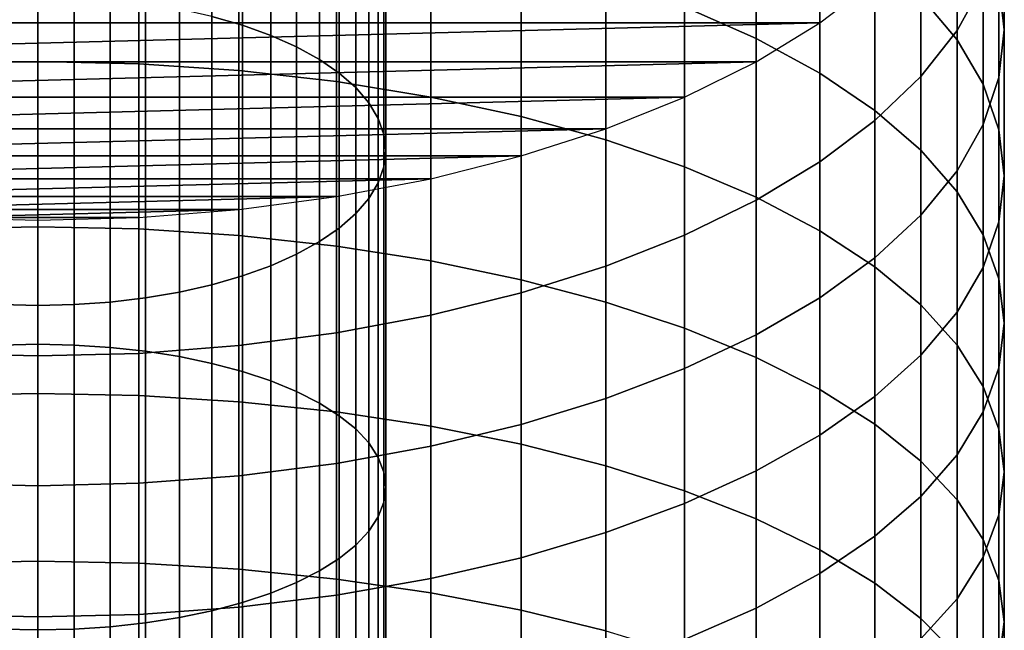
# Model space of a CAD drawing. Extents: x 0.7 to 2.57, y 1.32 to 2.1.
# Drawn here: x 1.28 to 1.31, y 1.81 to 1.83 of the extents above; entities that cross this region are included whole.
import ezdxf

# ---------------------------------------------------------------- set-up
doc = ezdxf.new("R2010")
doc.units = 0
doc.header["$MEASUREMENT"] = 0
doc.layers.add('ALUMINIUM', color=7, linetype='CONTINUOUS')

# ---------------------------------------------------------------- blocks, each defined once
blk = doc.blocks.new('__12__')
at = {"layer": 'ALUMINIUM', "color": 1, "linetype": 'Continuous'}
for points in [[(1.290168, 1.825218, 0.720652), (1.290168, 1.833997, 0.725223), (1.289377, 1.834243, 0.724772), (1.289377, 1.825446, 0.720193)], [(1.2909, 1.824954, 0.721183), (1.2909, 1.833713, 0.725743), (1.290168, 1.833997, 0.725223), (1.290168, 1.825218, 0.720652)], [(1.291566, 1.824658, 0.72178), (1.291566, 1.833394, 0.726328), (1.2909, 1.833713, 0.725743), (1.2909, 1.824954, 0.721183)], [(1.292159, 1.824332, 0.722436), (1.292159, 1.833044, 0.726971), (1.291566, 1.833394, 0.726328), (1.291566, 1.824658, 0.72178)], [(1.292672, 1.823981, 0.723144), (1.292672, 1.832666, 0.727665), (1.292159, 1.833044, 0.726971), (1.292159, 1.824332, 0.722436)], [(1.293099, 1.823607, 0.723896), (1.293099, 1.832264, 0.728402), (1.292672, 1.832666, 0.727665), (1.292672, 1.823981, 0.723144)], [(1.293437, 1.823216, 0.724684), (1.293437, 1.831843, 0.729174), (1.293099, 1.832264, 0.728402), (1.293099, 1.823607, 0.723896)], [(1.293681, 1.822812, 0.725499), (1.293681, 1.831407, 0.729973), (1.293437, 1.831843, 0.729174), (1.293437, 1.823216, 0.724684)], [(1.293828, 1.822398, 0.726333), (1.293828, 1.830961, 0.73079), (1.293681, 1.831407, 0.729973), (1.293681, 1.822812, 0.725499)], [(1.293877, 1.82198, 0.727175), (1.293877, 1.830511, 0.731617), (1.293828, 1.830961, 0.73079), (1.293828, 1.822398, 0.726333)], [(1.293828, 1.821561, 0.728018), (1.293828, 1.830061, 0.732443), (1.293877, 1.830511, 0.731617), (1.293877, 1.82198, 0.727175)], [(1.293681, 1.821147, 0.728852), (1.293681, 1.829615, 0.73326), (1.293828, 1.830061, 0.732443), (1.293828, 1.821561, 0.728018)], [(1.293437, 1.820743, 0.729667), (1.293437, 1.829179, 0.734059), (1.293681, 1.829615, 0.73326), (1.293681, 1.821147, 0.728852)], [(1.293099, 1.820352, 0.730455), (1.293099, 1.828758, 0.734831), (1.293437, 1.829179, 0.734059), (1.293437, 1.820743, 0.729667)], [(1.292672, 1.819978, 0.731207), (1.292672, 1.828356, 0.735568), (1.293099, 1.828758, 0.734831), (1.293099, 1.820352, 0.730455)], [(1.292159, 1.819627, 0.731915), (1.292159, 1.827978, 0.736262), (1.292672, 1.828356, 0.735568), (1.292672, 1.819978, 0.731207)], [(1.291566, 1.819301, 0.732571), (1.291566, 1.827628, 0.736905), (1.292159, 1.827978, 0.736262), (1.292159, 1.819627, 0.731915)], [(1.2909, 1.819005, 0.733167), (1.2909, 1.827309, 0.73749), (1.291566, 1.827628, 0.736905), (1.291566, 1.819301, 0.732571)], [(1.290168, 1.818741, 0.733698), (1.290168, 1.827025, 0.73801), (1.2909, 1.827309, 0.73749), (1.2909, 1.819005, 0.733167)], [(1.289377, 1.818513, 0.734158), (1.289377, 1.826779, 0.738461), (1.290168, 1.827025, 0.73801), (1.290168, 1.818741, 0.733698)], [(1.288538, 1.818323, 0.734541), (1.288538, 1.826575, 0.738837), (1.289377, 1.826779, 0.738461), (1.289377, 1.818513, 0.734158)], [(1.287659, 1.818173, 0.734844), (1.287659, 1.826413, 0.739133), (1.288538, 1.826575, 0.738837), (1.288538, 1.818323, 0.734541)], [(1.285818, 1.817999, 0.735194), (1.285818, 1.826226, 0.739477), (1.286749, 1.826296, 0.739347), (1.286749, 1.818065, 0.735062)], [(1.286749, 1.818065, 0.735062), (1.286749, 1.826296, 0.739347), (1.287659, 1.826413, 0.739133), (1.287659, 1.818173, 0.734844)], [(1.283937, 1.817999, 0.735194), (1.283937, 1.826226, 0.739477), (1.284877, 1.826202, 0.73952), (1.284877, 1.817977, 0.735238)], [(1.284877, 1.816974, 0.714854), (1.284877, 1.825982, 0.719112), (1.283937, 1.82596, 0.719157), (1.283937, 1.816954, 0.714899)], [(1.284877, 1.817977, 0.735238), (1.284877, 1.826202, 0.73952), (1.285818, 1.826226, 0.739477), (1.285818, 1.817999, 0.735194)], [(1.285818, 1.816954, 0.714899), (1.285818, 1.82596, 0.719157), (1.284877, 1.825982, 0.719112), (1.284877, 1.816974, 0.714854)], [(1.286749, 1.816893, 0.715034), (1.286749, 1.825895, 0.719289), (1.285818, 1.82596, 0.719157), (1.285818, 1.816954, 0.714899)], [(1.287659, 1.816793, 0.715256), (1.287659, 1.825786, 0.719507), (1.286749, 1.825895, 0.719289), (1.286749, 1.816893, 0.715034)], [(1.288538, 1.816655, 0.715564), (1.288538, 1.825636, 0.71981), (1.287659, 1.825786, 0.719507), (1.287659, 1.816793, 0.715256)], [(1.289377, 1.81648, 0.715954), (1.289377, 1.825446, 0.720193), (1.288538, 1.825636, 0.71981), (1.288538, 1.816655, 0.715564)], [(1.290168, 1.816269, 0.716422), (1.290168, 1.825218, 0.720652), (1.289377, 1.825446, 0.720193), (1.289377, 1.81648, 0.715954)], [(1.2909, 1.816026, 0.716963), (1.2909, 1.824954, 0.721183), (1.290168, 1.825218, 0.720652), (1.290168, 1.816269, 0.716422)], [(1.291566, 1.815753, 0.717571), (1.291566, 1.824658, 0.72178), (1.2909, 1.824954, 0.721183), (1.2909, 1.816026, 0.716963)], [(1.292159, 1.815453, 0.718239), (1.292159, 1.824332, 0.722436), (1.291566, 1.824658, 0.72178), (1.291566, 1.815753, 0.717571)], [(1.292672, 1.815129, 0.71896), (1.292672, 1.823981, 0.723144), (1.292159, 1.824332, 0.722436), (1.292159, 1.815453, 0.718239)], [(1.293099, 1.814785, 0.719725), (1.293099, 1.823607, 0.723896), (1.292672, 1.823981, 0.723144), (1.292672, 1.815129, 0.71896)], [(1.293437, 1.814424, 0.720528), (1.293437, 1.823216, 0.724684), (1.293099, 1.823607, 0.723896), (1.293099, 1.814785, 0.719725)], [(1.293681, 1.814051, 0.721358), (1.293681, 1.822812, 0.725499), (1.293437, 1.823216, 0.724684), (1.293437, 1.814424, 0.720528)], [(1.293828, 1.81367, 0.722207), (1.293828, 1.822398, 0.726333), (1.293681, 1.822812, 0.725499), (1.293681, 1.814051, 0.721358)], [(1.293877, 1.813284, 0.723065), (1.293877, 1.82198, 0.727175), (1.293828, 1.822398, 0.726333), (1.293828, 1.81367, 0.722207)], [(1.293828, 1.812898, 0.723923), (1.293828, 1.821561, 0.728018), (1.293877, 1.82198, 0.727175), (1.293877, 1.813284, 0.723065)], [(1.293681, 1.812517, 0.724772), (1.293681, 1.821147, 0.728852), (1.293828, 1.821561, 0.728018), (1.293828, 1.812898, 0.723923)], [(1.293437, 1.812144, 0.725602), (1.293437, 1.820743, 0.729667), (1.293681, 1.821147, 0.728852), (1.293681, 1.812517, 0.724772)], [(1.293099, 1.811783, 0.726405), (1.293099, 1.820352, 0.730455), (1.293437, 1.820743, 0.729667), (1.293437, 1.812144, 0.725602)], [(1.292672, 1.811439, 0.72717), (1.292672, 1.819978, 0.731207), (1.293099, 1.820352, 0.730455), (1.293099, 1.811783, 0.726405)], [(1.292159, 1.811115, 0.727891), (1.292159, 1.819627, 0.731915), (1.292672, 1.819978, 0.731207), (1.292672, 1.811439, 0.72717)], [(1.291566, 1.810815, 0.728559), (1.291566, 1.819301, 0.732571), (1.292159, 1.819627, 0.731915), (1.292159, 1.811115, 0.727891)], [(1.2909, 1.810542, 0.729167), (1.2909, 1.819005, 0.733167), (1.291566, 1.819301, 0.732571), (1.291566, 1.810815, 0.728559)], [(1.290168, 1.810299, 0.729707), (1.290168, 1.818741, 0.733698), (1.2909, 1.819005, 0.733167), (1.2909, 1.810542, 0.729167)], [(1.289377, 1.810088, 0.730176), (1.289377, 1.818513, 0.734158), (1.290168, 1.818741, 0.733698), (1.290168, 1.810299, 0.729707)], [(1.288538, 1.809913, 0.730566), (1.288538, 1.818323, 0.734541), (1.289377, 1.818513, 0.734158), (1.289377, 1.810088, 0.730176)], [(1.286749, 1.809675, 0.731096), (1.286749, 1.818065, 0.735062), (1.287659, 1.818173, 0.734844), (1.287659, 1.809774, 0.730874)], [(1.287659, 1.809774, 0.730874), (1.287659, 1.818173, 0.734844), (1.288538, 1.818323, 0.734541), (1.288538, 1.809913, 0.730566)], [(1.283937, 1.809614, 0.731231), (1.283937, 1.817999, 0.735194), (1.284877, 1.817977, 0.735238), (1.284877, 1.809594, 0.731276)], [(1.284877, 1.809594, 0.731276), (1.284877, 1.817977, 0.735238), (1.285818, 1.817999, 0.735194), (1.285818, 1.809614, 0.731231)], [(1.285818, 1.809614, 0.731231), (1.285818, 1.817999, 0.735194), (1.286749, 1.818065, 0.735062), (1.286749, 1.809675, 0.731096)], [(1.284877, 1.807809, 0.710945), (1.284877, 1.816974, 0.714854), (1.283937, 1.816954, 0.714899), (1.283937, 1.80779, 0.710991)], [(1.285818, 1.80779, 0.710991), (1.285818, 1.816954, 0.714899), (1.284877, 1.816974, 0.714854), (1.284877, 1.807809, 0.710945)], [(1.286749, 1.807735, 0.711128), (1.286749, 1.816893, 0.715034), (1.285818, 1.816954, 0.714899), (1.285818, 1.80779, 0.710991)], [(1.287659, 1.807644, 0.711354), (1.287659, 1.816793, 0.715256), (1.286749, 1.816893, 0.715034), (1.286749, 1.807735, 0.711128)], [(1.288538, 1.807517, 0.711667), (1.288538, 1.816655, 0.715564), (1.287659, 1.816793, 0.715256), (1.287659, 1.807644, 0.711354)], [(1.289377, 1.807357, 0.712063), (1.289377, 1.81648, 0.715954), (1.288538, 1.816655, 0.715564), (1.288538, 1.807517, 0.711667)], [(1.290168, 1.807165, 0.712539), (1.290168, 1.816269, 0.716422), (1.289377, 1.81648, 0.715954), (1.289377, 1.807357, 0.712063)], [(1.2909, 1.806943, 0.713089), (1.2909, 1.816026, 0.716963), (1.290168, 1.816269, 0.716422), (1.290168, 1.807165, 0.712539)], [(1.291566, 1.806693, 0.713707), (1.291566, 1.815753, 0.717571), (1.2909, 1.816026, 0.716963), (1.2909, 1.806943, 0.713089)], [(1.292159, 1.806419, 0.714386), (1.292159, 1.815453, 0.718239), (1.291566, 1.815753, 0.717571), (1.291566, 1.806693, 0.713707)], [(1.292672, 1.806123, 0.715118), (1.292672, 1.815129, 0.71896), (1.292159, 1.815453, 0.718239), (1.292159, 1.806419, 0.714386)], [(1.293099, 1.805808, 0.715897), (1.293099, 1.814785, 0.719725), (1.292672, 1.815129, 0.71896), (1.292672, 1.806123, 0.715118)], [(1.293437, 1.805479, 0.716712), (1.293437, 1.814424, 0.720528), (1.293099, 1.814785, 0.719725), (1.293099, 1.805808, 0.715897)], [(1.293681, 1.805138, 0.717556), (1.293681, 1.814051, 0.721358), (1.293437, 1.814424, 0.720528), (1.293437, 1.805479, 0.716712)], [(1.293828, 1.804789, 0.718419), (1.293828, 1.81367, 0.722207), (1.293681, 1.814051, 0.721358), (1.293681, 1.805138, 0.717556)], [(1.293877, 1.804437, 0.719291), (1.293877, 1.813284, 0.723065), (1.293828, 1.81367, 0.722207), (1.293828, 1.804789, 0.718419)], [(1.293828, 1.804084, 0.720164), (1.293828, 1.812898, 0.723923), (1.293877, 1.813284, 0.723065), (1.293877, 1.804437, 0.719291)], [(1.293681, 1.803736, 0.721027), (1.293681, 1.812517, 0.724772), (1.293828, 1.812898, 0.723923), (1.293828, 1.804084, 0.720164)], [(1.293437, 1.803395, 0.72187), (1.293437, 1.812144, 0.725602), (1.293681, 1.812517, 0.724772), (1.293681, 1.803736, 0.721027)], [(1.293099, 1.803065, 0.722686), (1.293099, 1.811783, 0.726405), (1.293437, 1.812144, 0.725602), (1.293437, 1.803395, 0.72187)], [(1.292672, 1.802751, 0.723464), (1.292672, 1.811439, 0.72717), (1.293099, 1.811783, 0.726405), (1.293099, 1.803065, 0.722686)], [(1.292159, 1.802455, 0.724197), (1.292159, 1.811115, 0.727891), (1.292672, 1.811439, 0.72717), (1.292672, 1.802751, 0.723464)], [(1.291566, 1.80218, 0.724876), (1.291566, 1.810815, 0.728559), (1.292159, 1.811115, 0.727891), (1.292159, 1.802455, 0.724197)], [(1.2909, 1.801931, 0.725494), (1.2909, 1.810542, 0.729167), (1.291566, 1.810815, 0.728559), (1.291566, 1.80218, 0.724876)], [(1.290168, 1.801709, 0.726044), (1.290168, 1.810299, 0.729707), (1.2909, 1.810542, 0.729167), (1.2909, 1.801931, 0.725494)], [(1.289377, 1.801517, 0.726519), (1.289377, 1.810088, 0.730176), (1.290168, 1.810299, 0.729707), (1.290168, 1.801709, 0.726044)], [(1.288538, 1.801356, 0.726916), (1.288538, 1.809913, 0.730566), (1.289377, 1.810088, 0.730176), (1.289377, 1.801517, 0.726519)], [(1.285818, 1.801083, 0.727592), (1.285818, 1.809614, 0.731231), (1.286749, 1.809675, 0.731096), (1.286749, 1.801138, 0.727455)], [(1.286749, 1.801138, 0.727455), (1.286749, 1.809675, 0.731096), (1.287659, 1.809774, 0.730874), (1.287659, 1.80123, 0.727229)], [(1.287659, 1.80123, 0.727229), (1.287659, 1.809774, 0.730874), (1.288538, 1.809913, 0.730566), (1.288538, 1.801356, 0.726916)], [(1.283937, 1.801083, 0.727592), (1.283937, 1.809614, 0.731231), (1.284877, 1.809594, 0.731276), (1.284877, 1.801065, 0.727638)], [(1.284877, 1.801065, 0.727638), (1.284877, 1.809594, 0.731276), (1.285818, 1.809614, 0.731231), (1.285818, 1.801083, 0.727592)]]:
    blk.add_3dface(points, dxfattribs=at)
blk = doc.blocks.new('__13__')
at = {"layer": 'ALUMINIUM', "color": 1, "linetype": 'Continuous'}
for points in [[(1.309877, 1.825101, 0.728784), (1.309877, 1.82884, 0.730824), (1.30974, 1.830112, 0.728541), (1.30974, 1.826332, 0.726479)], [(1.303456, 1.824879, 0.709879), (1.303456, 1.82895, 0.711918), (1.301606, 1.829793, 0.710271), (1.301606, 1.825693, 0.708217)], [(1.308654, 1.824847, 0.719932), (1.308654, 1.828742, 0.72197), (1.307716, 1.829893, 0.719815), (1.307716, 1.82596, 0.717758)], [(1.308654, 1.82508, 0.737573), (1.308654, 1.828725, 0.739645), (1.309331, 1.829974, 0.737448), (1.309331, 1.826311, 0.735365)], [(1.305103, 1.823984, 0.711705), (1.305103, 1.828023, 0.713729), (1.303456, 1.82895, 0.711918), (1.303456, 1.824879, 0.709879)], [(1.30974, 1.823869, 0.731088), (1.30974, 1.827568, 0.733107), (1.309877, 1.82884, 0.730824), (1.309877, 1.825101, 0.728784)], [(1.284877, 1.824282, 0.70042), (1.284877, 1.828519, 0.702451), (1.282264, 1.828459, 0.702574), (1.282264, 1.824224, 0.700544)], [(1.287491, 1.824224, 0.700544), (1.287491, 1.828459, 0.702574), (1.284877, 1.828519, 0.702451), (1.284877, 1.824282, 0.70042)], [(1.307716, 1.823891, 0.739707), (1.307716, 1.827517, 0.741769), (1.308654, 1.828725, 0.739645), (1.308654, 1.82508, 0.737573)], [(1.309331, 1.823695, 0.722182), (1.309331, 1.82755, 0.724199), (1.308654, 1.828742, 0.72197), (1.308654, 1.824847, 0.719932)], [(1.290075, 1.82405, 0.700915), (1.290075, 1.828279, 0.702941), (1.287491, 1.828459, 0.702574), (1.287491, 1.824224, 0.700544)], [(1.292603, 1.823763, 0.701528), (1.292603, 1.827981, 0.70355), (1.290075, 1.828279, 0.702941), (1.290075, 1.82405, 0.700915)], [(1.306528, 1.823018, 0.713676), (1.306528, 1.827023, 0.715682), (1.305103, 1.828023, 0.713729), (1.305103, 1.823984, 0.711705)], [(1.295046, 1.823365, 0.702378), (1.295046, 1.827568, 0.704392), (1.292603, 1.827981, 0.70355), (1.292603, 1.823763, 0.701528)], [(1.297377, 1.822861, 0.703453), (1.297377, 1.827045, 0.705459), (1.295046, 1.827568, 0.704392), (1.295046, 1.823365, 0.702378)], [(1.306528, 1.822757, 0.741744), (1.306528, 1.826365, 0.743796), (1.307716, 1.827517, 0.741769), (1.307716, 1.823891, 0.739707)], [(1.309331, 1.822651, 0.733368), (1.309331, 1.826311, 0.735365), (1.30974, 1.827568, 0.733107), (1.30974, 1.823869, 0.731088)], [(1.30974, 1.822517, 0.724483), (1.30974, 1.826332, 0.726479), (1.309331, 1.82755, 0.724199), (1.309331, 1.823695, 0.722182)], [(1.299572, 1.822256, 0.704744), (1.299572, 1.826418, 0.706738), (1.297377, 1.827045, 0.705459), (1.297377, 1.822861, 0.703453)], [(1.307716, 1.821992, 0.71577), (1.307716, 1.82596, 0.717758), (1.306528, 1.827023, 0.715682), (1.306528, 1.823018, 0.713676)], [(1.301606, 1.821558, 0.706235), (1.301606, 1.825693, 0.708217), (1.299572, 1.826418, 0.706738), (1.299572, 1.822256, 0.704744)], [(1.305103, 1.821689, 0.743662), (1.305103, 1.82528, 0.745704), (1.306528, 1.826365, 0.743796), (1.306528, 1.822757, 0.741744)], [(1.308654, 1.82146, 0.735598), (1.308654, 1.82508, 0.737573), (1.309331, 1.826311, 0.735365), (1.309331, 1.822651, 0.733368)], [(1.309877, 1.821326, 0.726809), (1.309877, 1.825101, 0.728784), (1.30974, 1.826332, 0.726479), (1.30974, 1.822517, 0.724483)], [(1.308654, 1.820917, 0.717963), (1.308654, 1.824847, 0.719932), (1.307716, 1.82596, 0.717758), (1.307716, 1.821992, 0.71577)], [(1.303456, 1.820773, 0.707911), (1.303456, 1.824879, 0.709879), (1.301606, 1.825693, 0.708217), (1.301606, 1.821558, 0.706235)], [(1.303456, 1.820699, 0.745438), (1.303456, 1.824275, 0.747471), (1.305103, 1.82528, 0.745704), (1.305103, 1.821689, 0.743662)], [(1.307716, 1.820308, 0.737752), (1.307716, 1.823891, 0.739707), (1.308654, 1.82508, 0.737573), (1.308654, 1.82146, 0.735598)], [(1.30974, 1.820135, 0.729135), (1.30974, 1.823869, 0.731088), (1.309877, 1.825101, 0.728784), (1.309877, 1.821326, 0.726809)], [(1.305103, 1.81991, 0.709753), (1.305103, 1.823984, 0.711705), (1.303456, 1.824879, 0.709879), (1.303456, 1.820773, 0.707911)], [(1.309331, 1.819805, 0.720233), (1.309331, 1.823695, 0.722182), (1.308654, 1.824847, 0.719932), (1.308654, 1.820917, 0.717963)], [(1.284877, 1.82001, 0.698464), (1.284877, 1.824282, 0.70042), (1.282264, 1.824224, 0.700544), (1.282264, 1.819954, 0.698589)], [(1.287491, 1.819954, 0.698589), (1.287491, 1.824224, 0.700544), (1.284877, 1.824282, 0.70042), (1.284877, 1.82001, 0.698464)], [(1.290075, 1.819787, 0.698963), (1.290075, 1.82405, 0.700915), (1.287491, 1.824224, 0.700544), (1.287491, 1.819954, 0.698589)], [(1.301606, 1.819798, 0.747055), (1.301606, 1.82336, 0.74908), (1.303456, 1.824275, 0.747471), (1.303456, 1.820699, 0.745438)], [(1.292603, 1.819511, 0.699581), (1.292603, 1.823763, 0.701528), (1.290075, 1.82405, 0.700915), (1.290075, 1.819787, 0.698963)], [(1.306528, 1.818979, 0.71174), (1.306528, 1.823018, 0.713676), (1.305103, 1.823984, 0.711705), (1.305103, 1.81991, 0.709753)], [(1.295046, 1.819128, 0.700438), (1.295046, 1.823365, 0.702378), (1.292603, 1.823763, 0.701528), (1.292603, 1.819511, 0.699581)], [(1.306528, 1.81921, 0.739809), (1.306528, 1.822757, 0.741744), (1.307716, 1.823891, 0.739707), (1.307716, 1.820308, 0.737752)], [(1.309331, 1.818957, 0.731436), (1.309331, 1.822651, 0.733368), (1.30974, 1.823869, 0.731088), (1.30974, 1.820135, 0.729135)], [(1.30974, 1.818667, 0.722554), (1.30974, 1.822517, 0.724483), (1.309331, 1.823695, 0.722182), (1.309331, 1.819805, 0.720233)], [(1.297377, 1.818643, 0.701522), (1.297377, 1.822861, 0.703453), (1.295046, 1.823365, 0.702378), (1.295046, 1.819128, 0.700438)], [(1.299572, 1.818997, 0.748493), (1.299572, 1.822546, 0.750512), (1.301606, 1.82336, 0.74908), (1.301606, 1.819798, 0.747055)], [(1.307716, 1.81799, 0.713852), (1.307716, 1.821992, 0.71577), (1.306528, 1.823018, 0.713676), (1.306528, 1.818979, 0.71174)], [(1.299572, 1.818061, 0.702823), (1.299572, 1.822256, 0.704744), (1.297377, 1.822861, 0.703453), (1.297377, 1.818643, 0.701522)], [(1.305103, 1.818175, 0.741745), (1.305103, 1.821689, 0.743662), (1.306528, 1.822757, 0.741744), (1.306528, 1.81921, 0.739809)], [(1.297377, 1.818303, 0.749739), (1.297377, 1.821841, 0.75175), (1.299572, 1.822546, 0.750512), (1.299572, 1.818997, 0.748493)], [(1.308654, 1.817805, 0.733686), (1.308654, 1.82146, 0.735598), (1.309331, 1.822651, 0.733368), (1.309331, 1.818957, 0.731436)], [(1.309877, 1.817517, 0.724901), (1.309877, 1.821326, 0.726809), (1.30974, 1.822517, 0.724483), (1.30974, 1.818667, 0.722554)], [(1.301606, 1.817388, 0.704326), (1.301606, 1.821558, 0.706235), (1.299572, 1.822256, 0.704744), (1.299572, 1.818061, 0.702823)], [(1.308654, 1.816953, 0.716064), (1.308654, 1.820917, 0.717963), (1.307716, 1.821992, 0.71577), (1.307716, 1.81799, 0.713852)], [(1.295046, 1.817725, 0.750776), (1.295046, 1.821254, 0.752783), (1.297377, 1.821841, 0.75175), (1.297377, 1.818303, 0.749739)], [(1.303456, 1.817217, 0.743538), (1.303456, 1.820699, 0.745438), (1.305103, 1.821689, 0.743662), (1.305103, 1.818175, 0.741745)], [(1.303456, 1.816633, 0.706016), (1.303456, 1.820773, 0.707911), (1.301606, 1.821558, 0.706235), (1.301606, 1.817388, 0.704326)], [(1.307716, 1.816692, 0.73586), (1.307716, 1.820308, 0.737752), (1.308654, 1.82146, 0.735598), (1.308654, 1.817805, 0.733686)], [(1.292603, 1.817269, 0.751596), (1.292603, 1.820791, 0.753598), (1.295046, 1.821254, 0.752783), (1.295046, 1.817725, 0.750776)], [(1.30974, 1.816367, 0.727248), (1.30974, 1.820135, 0.729135), (1.309877, 1.821326, 0.726809), (1.309877, 1.817517, 0.724901)], [(1.309331, 1.815881, 0.718353), (1.309331, 1.819805, 0.720233), (1.308654, 1.820917, 0.717963), (1.308654, 1.816953, 0.716064)], [(1.290075, 1.816939, 0.752187), (1.290075, 1.820456, 0.754187), (1.292603, 1.820791, 0.753598), (1.292603, 1.817269, 0.751596)], [(1.301606, 1.816345, 0.74517), (1.301606, 1.819798, 0.747055), (1.303456, 1.820699, 0.745438), (1.303456, 1.817217, 0.743538)], [(1.305103, 1.815802, 0.707872), (1.305103, 1.81991, 0.709753), (1.303456, 1.820773, 0.707911), (1.303456, 1.816633, 0.706016)], [(1.287491, 1.81674, 0.752545), (1.287491, 1.820254, 0.754543), (1.290075, 1.820456, 0.754187), (1.290075, 1.816939, 0.752187)], [(1.282264, 1.81674, 0.752545), (1.282264, 1.820254, 0.754543), (1.284877, 1.820186, 0.754662), (1.284877, 1.816673, 0.752665)], [(1.284877, 1.816673, 0.752665), (1.284877, 1.820186, 0.754662), (1.287491, 1.820254, 0.754543), (1.287491, 1.81674, 0.752545)], [(1.306528, 1.815629, 0.737936), (1.306528, 1.81921, 0.739809), (1.307716, 1.820308, 0.737752), (1.307716, 1.816692, 0.73586)], [(1.309331, 1.81523, 0.729569), (1.309331, 1.818957, 0.731436), (1.30974, 1.820135, 0.729135), (1.30974, 1.816367, 0.727248)], [(1.284877, 1.815705, 0.696584), (1.284877, 1.82001, 0.698464), (1.282264, 1.819954, 0.698589), (1.282264, 1.815651, 0.69671)], [(1.287491, 1.815651, 0.69671), (1.287491, 1.819954, 0.698589), (1.284877, 1.82001, 0.698464), (1.284877, 1.815705, 0.696584)], [(1.290075, 1.81549, 0.697086), (1.290075, 1.819787, 0.698963), (1.287491, 1.819954, 0.698589), (1.287491, 1.815651, 0.69671)], [(1.306528, 1.814906, 0.709875), (1.306528, 1.818979, 0.71174), (1.305103, 1.81991, 0.709753), (1.305103, 1.815802, 0.707872)], [(1.292603, 1.815225, 0.697709), (1.292603, 1.819511, 0.699581), (1.290075, 1.819787, 0.698963), (1.290075, 1.81549, 0.697086)], [(1.299572, 1.815569, 0.746623), (1.299572, 1.818997, 0.748493), (1.301606, 1.819798, 0.747055), (1.301606, 1.816345, 0.74517)], [(1.30974, 1.814784, 0.720693), (1.30974, 1.818667, 0.722554), (1.309331, 1.819805, 0.720233), (1.309331, 1.815881, 0.718353)], [(1.295046, 1.814857, 0.698572), (1.295046, 1.819128, 0.700438), (1.292603, 1.819511, 0.699581), (1.292603, 1.815225, 0.697709)], [(1.297377, 1.814391, 0.699665), (1.297377, 1.818643, 0.701522), (1.295046, 1.819128, 0.700438), (1.295046, 1.814857, 0.698572)], [(1.305103, 1.814629, 0.739889), (1.305103, 1.818175, 0.741745), (1.306528, 1.81921, 0.739809), (1.306528, 1.815629, 0.737936)], [(1.297377, 1.814897, 0.74788), (1.297377, 1.818303, 0.749739), (1.299572, 1.818997, 0.748493), (1.299572, 1.815569, 0.746623)], [(1.307716, 1.813954, 0.712004), (1.307716, 1.81799, 0.713852), (1.306528, 1.818979, 0.71174), (1.306528, 1.814906, 0.709875)], [(1.308654, 1.814117, 0.731838), (1.308654, 1.817805, 0.733686), (1.309331, 1.818957, 0.731436), (1.309331, 1.81523, 0.729569)], [(1.299572, 1.813832, 0.700976), (1.299572, 1.818061, 0.702823), (1.297377, 1.818643, 0.701522), (1.297377, 1.814391, 0.699665)], [(1.309877, 1.813676, 0.72306), (1.309877, 1.817517, 0.724901), (1.30974, 1.818667, 0.722554), (1.30974, 1.814784, 0.720693)], [(1.295046, 1.814337, 0.748928), (1.295046, 1.817725, 0.750776), (1.297377, 1.818303, 0.749739), (1.297377, 1.814897, 0.74788)], [(1.303456, 1.813702, 0.7417), (1.303456, 1.817217, 0.743538), (1.305103, 1.818175, 0.741745), (1.305103, 1.814629, 0.739889)], [(1.301606, 1.813186, 0.702491), (1.301606, 1.817388, 0.704326), (1.299572, 1.818061, 0.702823), (1.299572, 1.813832, 0.700976)], [(1.308654, 1.812957, 0.714234), (1.308654, 1.816953, 0.716064), (1.307716, 1.81799, 0.713852), (1.307716, 1.813954, 0.712004)], [(1.292603, 1.813895, 0.749755), (1.292603, 1.817269, 0.751596), (1.295046, 1.817725, 0.750776), (1.295046, 1.814337, 0.748928)], [(1.307716, 1.813042, 0.734032), (1.307716, 1.816692, 0.73586), (1.308654, 1.817805, 0.733686), (1.308654, 1.814117, 0.731838)], [(1.303456, 1.81246, 0.704193), (1.303456, 1.816633, 0.706016), (1.301606, 1.817388, 0.704326), (1.301606, 1.813186, 0.702491)], [(1.30974, 1.812567, 0.725426), (1.30974, 1.816367, 0.727248), (1.309877, 1.817517, 0.724901), (1.309877, 1.813676, 0.72306)], [(1.290075, 1.813576, 0.750352), (1.290075, 1.816939, 0.752187), (1.292603, 1.817269, 0.751596), (1.292603, 1.813895, 0.749755)], [(1.301606, 1.812859, 0.743347), (1.301606, 1.816345, 0.74517), (1.303456, 1.817217, 0.743538), (1.303456, 1.813702, 0.7417)], [(1.287491, 1.813383, 0.750713), (1.287491, 1.81674, 0.752545), (1.290075, 1.816939, 0.752187), (1.290075, 1.813576, 0.750352)], [(1.309331, 1.811925, 0.716542), (1.309331, 1.815881, 0.718353), (1.308654, 1.816953, 0.716064), (1.308654, 1.812957, 0.714234)], [(1.282264, 1.813383, 0.750713), (1.282264, 1.81674, 0.752545), (1.284877, 1.816673, 0.752665), (1.284877, 1.813319, 0.750834)], [(1.284877, 1.813319, 0.750834), (1.284877, 1.816673, 0.752665), (1.287491, 1.81674, 0.752545), (1.287491, 1.813383, 0.750713)], [(1.305103, 1.811662, 0.706064), (1.305103, 1.815802, 0.707872), (1.303456, 1.816633, 0.706016), (1.303456, 1.81246, 0.704193)], [(1.306528, 1.812016, 0.736126), (1.306528, 1.815629, 0.737936), (1.307716, 1.816692, 0.73586), (1.307716, 1.813042, 0.734032)], [(1.299572, 1.812108, 0.744813), (1.299572, 1.815569, 0.746623), (1.301606, 1.816345, 0.74517), (1.301606, 1.812859, 0.743347)], [(1.309331, 1.81147, 0.727767), (1.309331, 1.81523, 0.729569), (1.30974, 1.816367, 0.727248), (1.30974, 1.812567, 0.725426)], [(1.306528, 1.810802, 0.708083), (1.306528, 1.814906, 0.709875), (1.305103, 1.815802, 0.707872), (1.305103, 1.811662, 0.706064)], [(1.30974, 1.810869, 0.718901), (1.30974, 1.814784, 0.720693), (1.309331, 1.815881, 0.718353), (1.309331, 1.811925, 0.716542)], [(1.284877, 1.811367, 0.694779), (1.284877, 1.815705, 0.696584), (1.282264, 1.815651, 0.69671), (1.282264, 1.811315, 0.694906)], [(1.287491, 1.811315, 0.694906), (1.287491, 1.815651, 0.69671), (1.284877, 1.815705, 0.696584), (1.284877, 1.811367, 0.694779)], [(1.290075, 1.811161, 0.695285), (1.290075, 1.81549, 0.697086), (1.287491, 1.815651, 0.69671), (1.287491, 1.811315, 0.694906)], [(1.297377, 1.811459, 0.746081), (1.297377, 1.814897, 0.74788), (1.299572, 1.815569, 0.746623), (1.299572, 1.812108, 0.744813)], [(1.305103, 1.81105, 0.738097), (1.305103, 1.814629, 0.739889), (1.306528, 1.815629, 0.737936), (1.306528, 1.812016, 0.736126)], [(1.292603, 1.810907, 0.695913), (1.292603, 1.815225, 0.697709), (1.290075, 1.81549, 0.697086), (1.290075, 1.811161, 0.695285)], [(1.295046, 1.810554, 0.696782), (1.295046, 1.814857, 0.698572), (1.292603, 1.815225, 0.697709), (1.292603, 1.810907, 0.695913)], [(1.308654, 1.810398, 0.730056), (1.308654, 1.814117, 0.731838), (1.309331, 1.81523, 0.729569), (1.309331, 1.81147, 0.727767)], [(1.295046, 1.810917, 0.747139), (1.295046, 1.814337, 0.748928), (1.297377, 1.814897, 0.74788), (1.297377, 1.811459, 0.746081)], [(1.297377, 1.810107, 0.697883), (1.297377, 1.814391, 0.699665), (1.295046, 1.814857, 0.698572), (1.295046, 1.810554, 0.696782)], [(1.307716, 1.809887, 0.710227), (1.307716, 1.813954, 0.712004), (1.306528, 1.814906, 0.709875), (1.306528, 1.810802, 0.708083)], [(1.309877, 1.809802, 0.721286), (1.309877, 1.813676, 0.72306), (1.30974, 1.814784, 0.720693), (1.30974, 1.810869, 0.718901)], [(1.303456, 1.810156, 0.739923), (1.303456, 1.813702, 0.7417), (1.305103, 1.814629, 0.739889), (1.305103, 1.81105, 0.738097)], [(1.292603, 1.81049, 0.747974), (1.292603, 1.813895, 0.749755), (1.295046, 1.814337, 0.748928), (1.295046, 1.810917, 0.747139)], [(1.299572, 1.809571, 0.699203), (1.299572, 1.813832, 0.700976), (1.297377, 1.814391, 0.699665), (1.297377, 1.810107, 0.697883)], [(1.307716, 1.809361, 0.732268), (1.307716, 1.813042, 0.734032), (1.308654, 1.814117, 0.731838), (1.308654, 1.810398, 0.730056)], [(1.290075, 1.810181, 0.748576), (1.290075, 1.813576, 0.750352), (1.292603, 1.813895, 0.749755), (1.292603, 1.81049, 0.747974)], [(1.301606, 1.808952, 0.700729), (1.301606, 1.813186, 0.702491), (1.299572, 1.813832, 0.700976), (1.299572, 1.809571, 0.699203)], [(1.308654, 1.808929, 0.712475), (1.308654, 1.812957, 0.714234), (1.307716, 1.813954, 0.712004), (1.307716, 1.809887, 0.710227)], [(1.287491, 1.809995, 0.748941), (1.287491, 1.813383, 0.750713), (1.290075, 1.813576, 0.750352), (1.290075, 1.810181, 0.748576)], [(1.301606, 1.809341, 0.741585), (1.301606, 1.812859, 0.743347), (1.303456, 1.813702, 0.7417), (1.303456, 1.810156, 0.739923)], [(1.30974, 1.808735, 0.723672), (1.30974, 1.812567, 0.725426), (1.309877, 1.813676, 0.72306), (1.309877, 1.809802, 0.721286)], [(1.282264, 1.809995, 0.748941), (1.282264, 1.813383, 0.750713), (1.284877, 1.813319, 0.750834), (1.284877, 1.809932, 0.749063)], [(1.284877, 1.809932, 0.749063), (1.284877, 1.813319, 0.750834), (1.287491, 1.813383, 0.750713), (1.287491, 1.809995, 0.748941)], [(1.303456, 1.808256, 0.702444), (1.303456, 1.81246, 0.704193), (1.301606, 1.813186, 0.702491), (1.301606, 1.808952, 0.700729)], [(1.306528, 1.808372, 0.73438), (1.306528, 1.812016, 0.736126), (1.307716, 1.813042, 0.734032), (1.307716, 1.809361, 0.732268)], [(1.299572, 1.808617, 0.743063), (1.299572, 1.812108, 0.744813), (1.301606, 1.812859, 0.743347), (1.301606, 1.809341, 0.741585)], [(1.309331, 1.807937, 0.7148), (1.309331, 1.811925, 0.716542), (1.308654, 1.812957, 0.714234), (1.308654, 1.808929, 0.712475)], [(1.309331, 1.80768, 0.726031), (1.309331, 1.81147, 0.727767), (1.30974, 1.812567, 0.725426), (1.30974, 1.808735, 0.723672)], [(1.305103, 1.807491, 0.704328), (1.305103, 1.811662, 0.706064), (1.303456, 1.81246, 0.704193), (1.303456, 1.808256, 0.702444)], [(1.297377, 1.807989, 0.744343), (1.297377, 1.811459, 0.746081), (1.299572, 1.812108, 0.744813), (1.299572, 1.808617, 0.743063)], [(1.305103, 1.807441, 0.736367), (1.305103, 1.81105, 0.738097), (1.306528, 1.812016, 0.736126), (1.306528, 1.808372, 0.73438)], [(1.30974, 1.806923, 0.717177), (1.30974, 1.810869, 0.718901), (1.309331, 1.811925, 0.716542), (1.309331, 1.807937, 0.7148)], [(1.295046, 1.807467, 0.74541), (1.295046, 1.810917, 0.747139), (1.297377, 1.811459, 0.746081), (1.297377, 1.807989, 0.744343)], [(1.306528, 1.806666, 0.706362), (1.306528, 1.810802, 0.708083), (1.305103, 1.811662, 0.706064), (1.305103, 1.807491, 0.704328)], [(1.308654, 1.806648, 0.728339), (1.308654, 1.810398, 0.730056), (1.309331, 1.81147, 0.727767), (1.309331, 1.80768, 0.726031)], [(1.284877, 1.806998, 0.69305), (1.284877, 1.811367, 0.694779), (1.282264, 1.811315, 0.694906), (1.282264, 1.806949, 0.693178)], [(1.287491, 1.806949, 0.693178), (1.287491, 1.811315, 0.694906), (1.284877, 1.811367, 0.694779), (1.284877, 1.806998, 0.69305)], [(1.290075, 1.806802, 0.69356), (1.290075, 1.811161, 0.695285), (1.287491, 1.811315, 0.694906), (1.287491, 1.806949, 0.693178)], [(1.292603, 1.806558, 0.694192), (1.292603, 1.810907, 0.695913), (1.290075, 1.811161, 0.695285), (1.290075, 1.806802, 0.69356)], [(1.303456, 1.806578, 0.738209), (1.303456, 1.810156, 0.739923), (1.305103, 1.81105, 0.738097), (1.305103, 1.807441, 0.736367)], [(1.292603, 1.807054, 0.746252), (1.292603, 1.81049, 0.747974), (1.295046, 1.810917, 0.747139), (1.295046, 1.807467, 0.74541)], [(1.295046, 1.806221, 0.695067), (1.295046, 1.810554, 0.696782), (1.292603, 1.810907, 0.695913), (1.292603, 1.806558, 0.694192)], [(1.307716, 1.805789, 0.708522), (1.307716, 1.809887, 0.710227), (1.306528, 1.810802, 0.708083), (1.306528, 1.806666, 0.706362)], [(1.309877, 1.805898, 0.719581), (1.309877, 1.809802, 0.721286), (1.30974, 1.810869, 0.718901), (1.30974, 1.806923, 0.717177)], [(1.290075, 1.806756, 0.74686), (1.290075, 1.810181, 0.748576), (1.292603, 1.81049, 0.747974), (1.292603, 1.807054, 0.746252)], [(1.297377, 1.805793, 0.696176), (1.297377, 1.810107, 0.697883), (1.295046, 1.810554, 0.696782), (1.295046, 1.806221, 0.695067)], [(1.287491, 1.806576, 0.747228), (1.287491, 1.809995, 0.748941), (1.290075, 1.810181, 0.748576), (1.290075, 1.806756, 0.74686)], [(1.307716, 1.80565, 0.730569), (1.307716, 1.809361, 0.732268), (1.308654, 1.810398, 0.730056), (1.308654, 1.806648, 0.728339)], [(1.282264, 1.806576, 0.747228), (1.282264, 1.809995, 0.748941), (1.284877, 1.809932, 0.749063), (1.284877, 1.806515, 0.747351)], [(1.284877, 1.806515, 0.747351), (1.284877, 1.809932, 0.749063), (1.287491, 1.809995, 0.748941), (1.287491, 1.806576, 0.747228)], [(1.299572, 1.80528, 0.697505), (1.299572, 1.809571, 0.699203), (1.297377, 1.810107, 0.697883), (1.297377, 1.805793, 0.696176)], [(1.301606, 1.805793, 0.739884), (1.301606, 1.809341, 0.741585), (1.303456, 1.810156, 0.739923), (1.303456, 1.806578, 0.738209)], [(1.308654, 1.804871, 0.710786), (1.308654, 1.808929, 0.712475), (1.307716, 1.809887, 0.710227), (1.307716, 1.805789, 0.708522)], [(1.30974, 1.804873, 0.721985), (1.30974, 1.808735, 0.723672), (1.309877, 1.809802, 0.721286), (1.309877, 1.805898, 0.719581)]]:
    blk.add_3dface(points, dxfattribs=at)
mesh = blk.add_polyface(dxfattribs=at)
corners = [(1.282264, 1.844833, 0.711316), (1.287491, 1.844833, 0.711316), (1.284877, 1.844901, 0.711197), (1.27968, 1.844631, 0.711672), (1.290075, 1.844631, 0.711672), (1.277152, 1.844296, 0.712261), (1.292603, 1.844296, 0.712261), (1.274709, 1.843832, 0.713076), (1.295046, 1.843832, 0.713076), (1.272377, 1.843245, 0.714109), (1.297377, 1.843245, 0.714109), (1.270183, 1.842541, 0.715348), (1.299572, 1.842541, 0.715348), (1.268149, 1.841727, 0.716779), (1.301606, 1.841727, 0.716779), (1.303456, 1.840812, 0.718388), (1.266299, 1.840812, 0.718388), (1.264652, 1.839807, 0.720156), (1.305103, 1.839807, 0.720156), (1.306528, 1.838722, 0.722064), (1.263227, 1.838722, 0.722064), (1.262039, 1.83757, 0.72409), (1.307716, 1.83757, 0.72409), (1.308654, 1.836362, 0.726214), (1.261101, 1.836362, 0.726214), (1.260424, 1.835113, 0.728411), (1.309331, 1.835113, 0.728411), (1.30974, 1.833835, 0.730658), (1.260014, 1.833835, 0.730658), (1.309877, 1.832543, 0.73293), (1.259877, 1.832543, 0.73293), (1.260014, 1.831252, 0.735201), (1.30974, 1.831252, 0.735201), (1.260424, 1.829974, 0.737448), (1.309331, 1.829974, 0.737448), (1.308654, 1.828725, 0.739645), (1.261101, 1.828725, 0.739645), (1.262039, 1.827517, 0.741769), (1.307716, 1.827517, 0.741769), (1.263227, 1.826365, 0.743796), (1.306528, 1.826365, 0.743796), (1.264652, 1.82528, 0.745704), (1.305103, 1.82528, 0.745704), (1.266299, 1.824275, 0.747471), (1.303456, 1.824275, 0.747471), (1.268149, 1.82336, 0.74908), (1.301606, 1.82336, 0.74908), (1.270183, 1.822546, 0.750512), (1.299572, 1.822546, 0.750512), (1.272377, 1.821841, 0.75175), (1.297377, 1.821841, 0.75175), (1.274709, 1.821254, 0.752783), (1.295046, 1.821254, 0.752783), (1.277152, 1.820791, 0.753598), (1.292603, 1.820791, 0.753598), (1.27968, 1.820456, 0.754187), (1.290075, 1.820456, 0.754187), (1.282264, 1.820254, 0.754543), (1.287491, 1.820254, 0.754543), (1.284877, 1.820186, 0.754662)]
mesh.append_faces([[corners[k] for k in face] for face in [(0, 1, 2), (58, 57, 59)]], dxfattribs={"vtx0": -1, "color": 1})
mesh.append_faces([[corners[k] for k in face] for face in [(1, 3, 4), (4, 5, 6), (6, 7, 8), (8, 9, 10), (10, 11, 12), (12, 13, 14), (14, 13, 15), (15, 17, 18), (18, 17, 19), (19, 21, 22), (22, 21, 23), (23, 25, 26), (26, 25, 27), (27, 28, 29), (29, 31, 32), (32, 33, 34), (34, 33, 35), (35, 37, 38), (38, 39, 40), (40, 41, 42), (42, 43, 44), (44, 45, 46), (46, 47, 48), (48, 49, 50), (50, 51, 52), (52, 53, 54), (54, 55, 56), (56, 57, 58)]], dxfattribs={"vtx0": -1, "vtx1": -1, "color": 1})
mesh.append_faces([[corners[k] for k in face] for face in [(1, 0, 3), (4, 3, 5), (6, 5, 7), (8, 7, 9), (10, 9, 11), (12, 11, 13), (15, 13, 16), (15, 16, 17), (19, 17, 20), (19, 20, 21), (23, 21, 24), (23, 24, 25), (27, 25, 28), (29, 28, 30), (29, 30, 31), (32, 31, 33), (35, 33, 36), (35, 36, 37), (38, 37, 39), (40, 39, 41), (42, 41, 43), (44, 43, 45), (46, 45, 47), (48, 47, 49), (50, 49, 51), (52, 51, 53), (54, 53, 55), (56, 55, 57)]], dxfattribs={"vtx0": -1, "vtx2": -1, "color": 1})

msp = doc.modelspace()

# ---------------------------------------------------------------- block references
at = {"layer": 'ALUMINIUM', "color": 1, "linetype": 'Continuous'}
for name in ['__12__', '__13__']:
    msp.add_blockref(name, (0, 0), dxfattribs=at)

doc.saveas('drawing.dxf')
